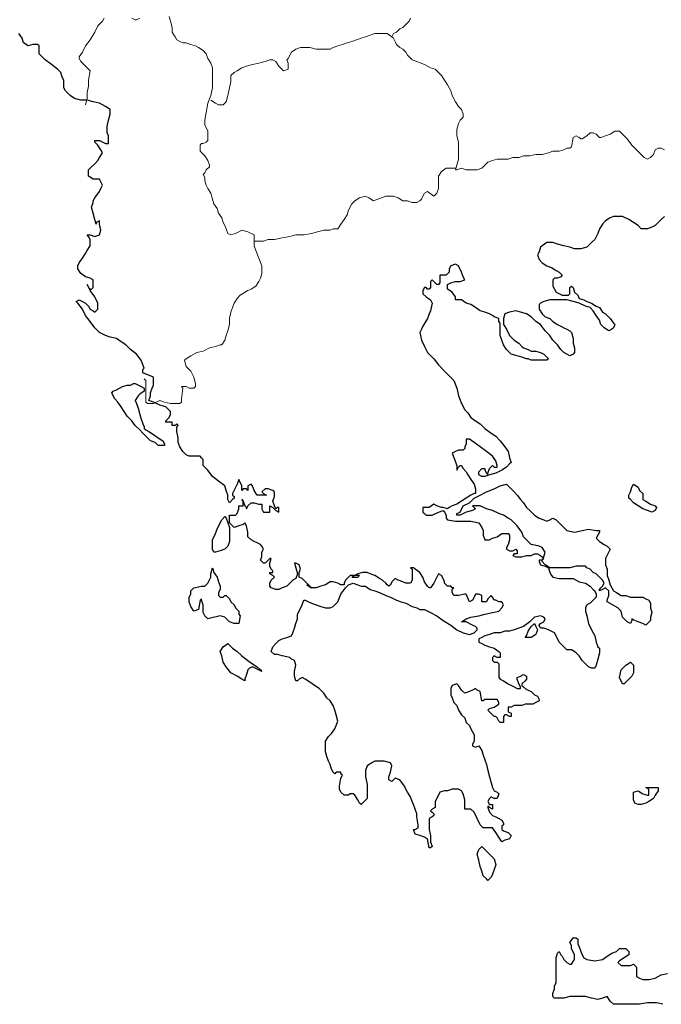
# Model space of a CAD drawing. Units: millimetres. Extents: x 78 to 671, y 50 to 588.
# Drawn here: x 403 to 472, y 53 to 159 of the extents above; entities that cross this region are included whole.
import ezdxf

# ---------------------------------------------------------------- set-up
doc = ezdxf.new("R2010")
doc.units = ezdxf.units.MM
doc.layers.add('01', color=250, linetype='Continuous', lineweight=30)
doc.layers.add('02', color=143, linetype='Continuous', lineweight=9)

msp = doc.modelspace()

# ---------------------------------------------------------------- linework, layer by layer
at = {"layer": '01', "color": 250, "linetype": 'Continuous'}
for points in [[(409.87, 150.77), (409.2, 150.77), (408.54, 150.94), (408.04, 151.27), (407.54, 151.77), (407.37, 152.11), (407.37, 152.44), (407.37, 152.94), (407.2, 153.27), (407.04, 153.77), (406.7, 154.11), (406.04, 154.61), (405.37, 155.11), (405.04, 155.44), (404.7, 155.77), (404.7, 156.27), (404.7, 156.61), (404.54, 156.77), (404.37, 156.77), (404.04, 156.77), (403.54, 156.61), (403.04, 156.94), (402.87, 157.44), (402.54, 157.94)], [(410.2, 135.77), (410.04, 136.11), (409.87, 136.27), (410.04, 136.27), (410.2, 136.27), (410.7, 136.11), (411.2, 136.27), (411.37, 136.77), (411.2, 137.44), (411.2, 137.77), (410.87, 137.61), (410.87, 137.44), (410.7, 137.94), (410.54, 138.61), (410.37, 139.27), (410.54, 139.77), (410.54, 139.94), (410.7, 140.27), (411.2, 140.94), (411.37, 141.27), (411.54, 141.61), (411.2, 142.27), (410.54, 142.27), (410.04, 142.61), (410.04, 142.94), (410.04, 143.27), (410.37, 143.61), (410.7, 143.94), (411.04, 144.27), (411.2, 144.61), (411.54, 145.11), (411.37, 145.44), (411.04, 145.94), (410.7, 146.27), (410.7, 146.44), (410.87, 146.44), (411.2, 146.44), (411.87, 146.11), (412.2, 146.11), (412.2, 146.27), (412.2, 146.61), (412.2, 146.94), (412.04, 147.27), (412.04, 147.94), (412.2, 148.61), (412.37, 149.27), (412.37, 149.77), (411.87, 150.11), (411.2, 150.44), (410.54, 150.61), (409.87, 150.77)], [(472.04, 138.27), (471.7, 137.94), (471.37, 137.61), (471.04, 137.27), (470.7, 137.11), (470.2, 136.94), (469.54, 136.94), (469.2, 137.27), (468.7, 137.61), (468.2, 137.94), (467.54, 138.27), (467.04, 138.27), (466.54, 138.27), (466.2, 138.11), (465.7, 137.77), (465.37, 137.44), (465.04, 136.94), (464.87, 136.44), (464.54, 135.77), (464.2, 135.44), (463.7, 134.94), (463.04, 134.77), (462.37, 134.77), (461.87, 134.94), (461.2, 135.11), (460.54, 135.27), (460.04, 135.44), (459.37, 135.44), (458.87, 135.11), (458.7, 134.94), (458.54, 134.44), (458.37, 134.11), (458.54, 133.61), (458.87, 133.27), (459.37, 132.94), (459.87, 132.77), (460.37, 132.44), (460.7, 132.27), (461.04, 131.94), (460.87, 131.77), (460.54, 131.61), (460.2, 131.61), (460.04, 131.44), (460.04, 130.77), (460.37, 130.11), (461.04, 129.77), (461.7, 129.77), (461.87, 129.94), (461.87, 130.27), (461.87, 130.61), (462.04, 130.77), (462.2, 130.61), (462.37, 130.11), (462.7, 129.77), (462.87, 129.44), (463.37, 129.27), (463.7, 129.11), (464.2, 128.94), (464.7, 128.61), (465.04, 128.44), (465.37, 127.94), (465.7, 127.77), (466.2, 127.27), (466.54, 126.77), (466.7, 126.61), (466.54, 126.27), (466.37, 126.11), (466.04, 125.94), (465.54, 126.27), (465.2, 126.61), (465.04, 127.11), (464.7, 127.61), (464.37, 128.11), (464.04, 128.44), (463.54, 128.61), (462.87, 128.94), (462.2, 129.11), (461.54, 129.27), (460.87, 129.27), (460.2, 129.27), (459.7, 129.27), (459.04, 129.11), (458.7, 128.94), (458.54, 128.77), (458.54, 128.27), (458.87, 127.77), (459.2, 127.44), (459.7, 127.27), (460.04, 126.94), (460.54, 126.61), (460.87, 126.44), (461.2, 126.27), (461.54, 126.11), (461.87, 125.94), (462.04, 125.77), (462.2, 125.11), (462.2, 124.61), (462.37, 124.11), (462.37, 123.77), (462.37, 123.61), (462.2, 123.44), (461.87, 123.27), (461.54, 123.44), (461.2, 123.61), (460.87, 123.94), (460.54, 124.44), (460.04, 124.94), (459.7, 125.44), (459.2, 125.94), (458.7, 126.61), (458.2, 126.94), (457.7, 127.44), (457.2, 127.77), (456.54, 127.94), (456.04, 128.11), (455.37, 127.94), (454.87, 127.77), (454.7, 127.27), (454.7, 126.61), (455.04, 126.11), (455.37, 125.44), (455.87, 124.94), (456.37, 124.61), (456.7, 124.27), (456.87, 124.11), (457.37, 123.94), (457.7, 123.77), (458.2, 123.77), (458.7, 123.61), (459.04, 123.44), (459.37, 123.11), (459.54, 122.94), (459.54, 122.94), (459.37, 122.77), (459.04, 122.77), (458.54, 122.77), (458.2, 122.77), (457.7, 122.77), (457.37, 122.94), (457.2, 122.94), (456.7, 123.11), (456.2, 123.27), (455.54, 123.44), (455.04, 123.94), (454.7, 124.44), (454.54, 124.94), (454.37, 125.44), (454.37, 125.77), (454.37, 126.44), (454.37, 126.77), (454.2, 126.94), (454.2, 127.27), (453.7, 127.44), (453.54, 127.61), (453.2, 127.77), (452.7, 127.94), (452.2, 128.11), (451.7, 128.44), (451.2, 128.77), (450.7, 128.94), (450.2, 129.27), (449.87, 129.27), (449.54, 129.27), (449.54, 129.61), (449.2, 130.11), (448.7, 130.44), (448.7, 130.94), (449.04, 131.11), (449.54, 131.27), (450.04, 131.27), (450.54, 131.44), (450.37, 131.77), (450.2, 132.27), (449.87, 132.94), (449.54, 133.11), (449.04, 132.94), (448.87, 132.61), (448.87, 132.27), (448.54, 131.94), (448.2, 131.94), (447.87, 131.94), (447.87, 131.44), (447.87, 131.11), (447.7, 130.94), (447.54, 130.94), (447.04, 131.44), (446.87, 131.27), (446.87, 130.94), (446.87, 130.61), (446.7, 130.44), (446.54, 130.44), (446.37, 130.61), (446.2, 130.61), (446.04, 130.27), (446.04, 129.94), (446.37, 129.61), (446.87, 129.27), (447.04, 128.94), (446.87, 128.11), (446.7, 127.77), (446.54, 127.27), (446.04, 126.44), (445.87, 126.11), (445.7, 125.77), (445.87, 124.94), (446.2, 124.27), (446.54, 123.61), (447.2, 122.94), (447.7, 122.27), (448.37, 121.61), (448.87, 121.11), (449.37, 120.61), (449.7, 119.77), (449.87, 118.94), (450.2, 118.11), (450.54, 117.44), (450.87, 117.11), (451.2, 116.61), (451.7, 116.27), (452.2, 115.94)], [(411.87, 125.44), (411.2, 125.77), (410.7, 126.27), (410.2, 126.94), (409.7, 127.61), (409.37, 128.27), (408.87, 128.94), (408.7, 129.11), (408.7, 129.11), (409.04, 129.27), (409.37, 129.11), (409.7, 128.94), (410.04, 128.61), (410.2, 128.27), (410.54, 128.11), (410.7, 127.94), (411.04, 128.27), (411.04, 128.61), (411.04, 128.94), (410.7, 129.61), (410.2, 130.27), (409.87, 130.94), (409.87, 130.94), (410.04, 130.61), (410.2, 130.44), (410.37, 130.44), (410.54, 130.61), (410.54, 130.77), (410.54, 131.11), (410.54, 131.44), (410.2, 131.61), (409.7, 131.77), (409.2, 132.11), (408.87, 132.61), (408.87, 132.94), (409.04, 133.27), (409.37, 133.77), (409.7, 134.27), (409.87, 134.61), (410.2, 135.11), (410.2, 135.44), (410.2, 135.77)], [(419.7, 113.94), (419.7, 114.44), (419.54, 115.11), (419.54, 115.61), (419.7, 115.77), (419.54, 115.94), (419.37, 115.77), (419.2, 115.77), (419.04, 115.77), (419.04, 116.11), (418.7, 116.11), (418.37, 116.11), (418.37, 116.27), (418.7, 116.61), (418.87, 116.94), (418.87, 117.27), (418.37, 117.77), (417.7, 117.94), (417.04, 118.27), (416.54, 118.44), (416.7, 118.94), (416.7, 119.27), (416.87, 119.77), (417.04, 120.11), (417.04, 120.61), (417.04, 120.94), (415.87, 121.44), (415.87, 121.77), (416.04, 121.94), (415.7, 122.77), (415.2, 123.44), (414.54, 123.94), (414.04, 124.44), (413.54, 124.77), (413.04, 125.11), (412.37, 125.27), (411.87, 125.44)], [(415.04, 120.27), (415.7, 119.94), (416.04, 119.77), (416.04, 119.44), (415.54, 119.11), (415.37, 118.94), (415.04, 118.44), (415.04, 118.44), (415.2, 118.11), (415.37, 117.61), (415.54, 116.94), (415.7, 116.44), (415.87, 115.94), (416.04, 115.61), (416.04, 115.44), (416.2, 115.27), (416.54, 115.11), (417.04, 114.77), (417.54, 114.44), (418.04, 114.11), (418.2, 113.77), (418.2, 113.61), (417.7, 113.61), (417.54, 113.61), (417.2, 113.94), (416.7, 114.11), (416.37, 114.44), (415.87, 114.94), (415.54, 115.27), (415.04, 115.77), (414.7, 116.27), (414.2, 116.77), (413.87, 117.27), (413.54, 117.77), (413.2, 118.27), (412.87, 118.61), (412.7, 118.94), (412.54, 119.27), (412.7, 119.44), (413.04, 119.61), (413.37, 119.77), (413.7, 119.94), (414.2, 120.11), (414.54, 120.11), (414.87, 120.27), (415.04, 120.27)], [(452.2, 115.94), (452.7, 115.44), (453.37, 114.94), (453.87, 114.61), (454.37, 114.11), (454.87, 113.44), (455.2, 112.94), (455.37, 112.27), (455.54, 111.77), (455.37, 111.61), (455.04, 111.27), (454.54, 110.94), (453.87, 110.61), (453.2, 110.44), (452.7, 110.27), (452.37, 110.27), (452.04, 110.44), (452.04, 110.77), (452.37, 111.11), (452.7, 111.11), (452.7, 110.94), (452.87, 110.61), (453.04, 110.44), (453.04, 110.61), (453.2, 111.11), (453.54, 111.44), (453.7, 111.27), (454.04, 111.27), (454.04, 111.44), (453.87, 111.94), (453.54, 112.44), (452.87, 112.94), (452.2, 113.44), (451.54, 113.94), (451.04, 114.27), (450.7, 114.27), (450.7, 114.11), (450.7, 113.77), (450.54, 113.44), (450.54, 113.27), (450.37, 113.11), (449.87, 113.11), (449.54, 112.94), (449.2, 112.77), (449.7, 111.44), (449.7, 111.11), (449.7, 110.94), (449.87, 111.27), (450.04, 111.44), (450.2, 111.44), (450.37, 111.11), (450.7, 110.77), (450.87, 110.44), (451.2, 109.94), (451.54, 109.44), (451.7, 108.94), (451.7, 108.44), (451.54, 108.44), (451.2, 108.27), (450.7, 107.94), (450.2, 107.61), (449.7, 107.27), (449.2, 107.11), (448.87, 106.94), (448.7, 106.77), (448.2, 106.94), (448.04, 106.94), (447.54, 107.11), (447.2, 107.27), (446.7, 106.94)], [(427.2, 104.27), (427.04, 104.94), (426.87, 105.27), (426.7, 105.11), (426.2, 104.94), (425.7, 104.77), (425.54, 104.94), (425.2, 105.27), (425.2, 105.77), (425.2, 106.11), (425.37, 106.11), (425.87, 106.11), (426.04, 106.27), (426.2, 106.77), (426.2, 107.11), (426.7, 107.11), (426.7, 107.27), (426.7, 107.61), (426.54, 107.77), (426.7, 107.61), (426.87, 107.11), (427.04, 106.94), (427.04, 106.77), (427.2, 107.11), (427.54, 107.44), (427.87, 107.44), (428.37, 107.27), (428.54, 107.27), (428.7, 107.27), (428.7, 107.11), (428.7, 106.77), (428.87, 106.44), (429.37, 106.44), (429.54, 106.44), (429.54, 106.77), (429.54, 106.94), (429.54, 107.11), (429.87, 106.94), (430.2, 106.61), (430.54, 106.44), (430.54, 106.44), (430.54, 106.77), (430.54, 106.94), (430.37, 106.94), (430.2, 106.77), (430.04, 107.11), (429.87, 107.61), (430.04, 108.11), (430.04, 108.61), (429.87, 108.77), (429.37, 108.94), (429.04, 108.94), (428.7, 108.61), (428.87, 108.44), (429.2, 108.27), (428.2, 108.27), (427.87, 108.77), (427.7, 109.27), (427.54, 109.44), (427.2, 109.27), (427.2, 108.94), (427.2, 108.77), (427.2, 108.77), (427.04, 108.94), (426.7, 108.94), (426.54, 108.77), (426.54, 108.77), (426.54, 108.94), (426.54, 109.27), (426.2, 109.94), (426.2, 109.94), (426.04, 109.44), (425.54, 108.44), (425.54, 108.44), (425.54, 108.27), (425.7, 108.11), (425.7, 107.94), (425.54, 107.77), (425.2, 107.44), (425.04, 107.77), (425.04, 108.27), (424.87, 108.77), (424.7, 109.27), (424.04, 109.77), (423.37, 110.27), (422.87, 110.94), (422.37, 111.44), (422.37, 111.77), (422.37, 111.94), (422.37, 112.11), (422.2, 112.27), (422.04, 112.44), (421.37, 112.44), (420.87, 112.44), (420.54, 112.61), (420.2, 112.94), (419.87, 113.44), (419.7, 113.94)], [(457.54, 106.61), (458.04, 106.11), (458.54, 105.77), (459.04, 105.61), (459.37, 105.44), (459.7, 105.61), (460.04, 105.77), (460.37, 105.61), (460.87, 105.11), (461.2, 104.77), (461.54, 104.44), (462.37, 104.27), (463.2, 104.44), (463.87, 104.61), (464.7, 104.44), (465.04, 104.44), (465.04, 104.27), (464.87, 103.94), (464.7, 103.61), (465.04, 103.27), (465.54, 102.94), (465.87, 102.77), (466.2, 102.44), (465.7, 101.44), (465.7, 101.11), (465.7, 100.77), (465.87, 100.27), (465.87, 99.61), (466.04, 99.11), (466.2, 98.61), (466.37, 98.27), (466.54, 97.94), (466.87, 97.77), (467.37, 97.44), (467.87, 97.44), (468.37, 97.27), (468.87, 97.27), (469.37, 97.27), (469.7, 97.27), (470.04, 97.11), (470.37, 96.94), (470.54, 96.61), (470.54, 96.11), (470.7, 95.61), (470.54, 95.11), (470.54, 94.77), (470.2, 94.44), (470.04, 94.27), (469.7, 94.44), (469.2, 94.61), (468.87, 94.77), (468.54, 94.94), (468.54, 94.77), (468.37, 94.44), (468.04, 94.61), (467.54, 95.11), (467.37, 95.77), (467.04, 96.11), (465.87, 96.77), (465.87, 96.94), (466.04, 97.44), (466.04, 97.94), (465.7, 98.27), (465.37, 98.11), (465.04, 97.94), (465.04, 98.11), (465.2, 98.27), (465.37, 98.44), (465.54, 98.77), (465.54, 98.77), (465.37, 99.11), (465.04, 99.44), (464.7, 99.77), (464.37, 99.94), (464.04, 100.27), (463.7, 100.44), (463.54, 100.61), (463.04, 100.61), (462.54, 100.61), (461.87, 100.44), (461.04, 100.44), (460.37, 100.44), (459.7, 100.44), (459.2, 100.77), (458.87, 101.11), (458.87, 101.27), (459.04, 101.61), (459.2, 102.11), (458.87, 102.61), (458.54, 102.77), (457.7, 102.94), (457.2, 103.44), (456.87, 103.77), (456.7, 104.27), (456.2, 104.94), (455.87, 105.27), (455.54, 105.61), (455.2, 105.77), (454.7, 106.11), (454.2, 106.27), (453.54, 106.61), (452.87, 106.77), (452.2, 107.11), (451.7, 107.11), (451.37, 107.11), (451.54, 106.94), (451.7, 106.77), (451.37, 106.61), (450.7, 106.44), (450.04, 106.11), (449.7, 106.11), (449.7, 106.27), (450.04, 106.44), (450.37, 107.11), (451.04, 107.44), (451.54, 107.94), (452.2, 108.27), (452.87, 108.61), (453.7, 108.94), (454.37, 109.27), (455.04, 109.44), (455.2, 109.27), (455.54, 108.94), (455.87, 108.61), (456.2, 108.27), (456.54, 107.77), (456.87, 107.44), (457.2, 106.94), (457.54, 106.61)], [(468.7, 109.44), (469.2, 109.11), (469.37, 108.77), (469.7, 108.44), (469.7, 107.77), (470.04, 107.61), (470.54, 107.27), (471.04, 107.11), (471.2, 106.94), (471.04, 106.61), (470.7, 106.44), (470.2, 106.61), (469.7, 106.77), (469.2, 107.11), (468.7, 107.44), (468.37, 107.77), (468.2, 107.94), (468.2, 108.27), (468.37, 108.61), (468.54, 109.11), (468.7, 109.44)], [(446.7, 106.94), (446.2, 106.94), (446.04, 106.94), (446.04, 106.44), (446.2, 106.27), (446.37, 106.11), (447.04, 106.11), (447.7, 106.44), (448.2, 106.61), (448.37, 106.44), (448.54, 106.11), (448.54, 105.77), (448.7, 105.61), (449.54, 105.44), (450.37, 105.44), (451.2, 105.44), (452.04, 105.27), (452.37, 104.77), (452.54, 104.44), (452.54, 103.94), (452.7, 103.44), (452.87, 103.44), (453.2, 103.44), (453.54, 103.61), (454.04, 103.77), (454.54, 104.11), (454.87, 104.11), (455.2, 104.11), (455.37, 103.94), (455.37, 103.44), (455.2, 102.94), (455.04, 102.61), (455.04, 102.44), (455.37, 102.27), (455.7, 102.27), (456.04, 102.44), (456.2, 102.27), (456.2, 101.94), (455.87, 101.94), (455.7, 101.77), (455.7, 101.77), (456.04, 101.61), (456.37, 101.61), (456.7, 101.61), (457.2, 101.77), (457.7, 101.77), (458.04, 101.94), (458.37, 101.94), (458.7, 101.77), (458.87, 101.61), (459.04, 101.44), (458.87, 101.27), (458.54, 101.27), (458.54, 101.11), (458.7, 100.77), (459.2, 100.61), (459.54, 100.44), (459.7, 99.94), (459.87, 99.61), (460.04, 99.44), (460.7, 99.27), (461.54, 99.27), (462.2, 99.27), (462.87, 98.94), (463.54, 98.77), (464.04, 98.44), (464.37, 98.11), (464.54, 97.94), (464.7, 97.61), (464.7, 97.27), (464.37, 96.94), (464.04, 96.61), (463.7, 96.44), (463.54, 96.11), (463.54, 95.77), (463.7, 95.27), (463.87, 94.44), (464.2, 93.77), (464.54, 93.11), (464.7, 92.44), (464.87, 91.94), (465.04, 91.77), (465.04, 91.27), (464.87, 90.61), (464.7, 89.94), (464.54, 89.61), (464.2, 89.61), (463.87, 89.77), (463.54, 90.11), (463.2, 90.44), (462.87, 90.94), (462.54, 91.27), (462.04, 91.61), (461.54, 91.61)], [(424.87, 105.77), (425.04, 105.27), (425.2, 104.77), (425.2, 104.27), (425.2, 103.77), (425.2, 103.27), (425.04, 102.77), (424.7, 102.44), (424.2, 102.27), (423.7, 102.11), (423.54, 102.11), (423.37, 102.44), (423.37, 102.94), (423.37, 103.44), (423.7, 104.11), (423.87, 104.61), (424.2, 105.27), (424.37, 105.61), (424.7, 105.94), (424.87, 105.77)], [(450.7, 97.61), (450.54, 97.61), (449.87, 97.44), (449.37, 97.44), (449.2, 97.77), (449.2, 98.11), (449.37, 98.27), (449.2, 98.27), (449.04, 98.44), (448.7, 98.44), (448.37, 98.77), (448.37, 98.94), (448.2, 99.27), (448.04, 99.61), (447.7, 99.77), (447.54, 99.44), (447.2, 98.77), (446.87, 98.27), (446.7, 98.27), (446.54, 98.44), (446.2, 98.94), (446.04, 99.44), (445.7, 99.94), (445.2, 100.27), (445.04, 100.44), (444.7, 100.44), (444.87, 100.27), (444.87, 99.77), (444.87, 99.11), (444.7, 98.77), (444.2, 98.77), (443.87, 98.94), (443.37, 99.11), (443.04, 99.27), (442.87, 99.11), (442.7, 98.94), (442.54, 98.61), (442.37, 98.44), (442.2, 98.61), (442.04, 98.77), (441.7, 99.11), (441.37, 99.27), (440.87, 99.61), (440.37, 99.77), (440.04, 99.94), (439.54, 99.94), (439.04, 99.77), (438.7, 99.61), (438.37, 99.44), (438.54, 99.44), (438.7, 99.44), (439.04, 99.44), (439.2, 99.61), (439.04, 99.61), (438.7, 99.61), (438.2, 99.61), (438.04, 99.44), (437.7, 99.11), (437.54, 98.77), (437.54, 98.61), (437.2, 98.61), (436.87, 98.77), (436.37, 98.94), (436.04, 98.94), (435.54, 98.61), (435.04, 98.44), (434.54, 98.27), (434.04, 98.27), (433.7, 98.44), (433.54, 98.61), (433.54, 98.61), (434.04, 98.27), (433.87, 98.44), (433.54, 98.77), (433.04, 99.27), (432.7, 99.44), (432.7, 99.94), (432.87, 100.27), (432.7, 100.77), (432.37, 100.94), (432.2, 100.94), (432.37, 100.44), (432.54, 99.77), (432.37, 99.27), (432.04, 99.11), (431.7, 98.77), (431.37, 98.44), (430.87, 98.27), (430.54, 98.11), (430.2, 98.11), (429.7, 98.27), (429.54, 98.44), (429.54, 98.77), (429.7, 99.11), (430.04, 99.44), (430.04, 99.44), (429.87, 99.61), (429.54, 99.77), (429.54, 99.94), (429.87, 99.94), (429.87, 100.11), (429.7, 100.27), (429.54, 100.61), (429.54, 100.77), (429.54, 100.94), (429.7, 101.44), (429.54, 101.44), (429.37, 101.27), (429.04, 100.94), (428.87, 100.94), (428.54, 101.27), (428.7, 101.61), (428.7, 102.11), (428.87, 102.44), (428.7, 102.77), (428.54, 102.94), (428.2, 103.11), (427.87, 103.27), (427.54, 103.44), (427.2, 103.77), (427.2, 104.27)], [(423.37, 100.44), (423.54, 99.94), (423.87, 99.44), (424.04, 98.94), (424.2, 98.44), (424.2, 98.11), (424.04, 97.77), (424.04, 97.44), (424.2, 97.27), (424.54, 97.27), (424.7, 97.44), (424.87, 97.44), (425.2, 97.11), (425.37, 96.77), (425.7, 96.44), (425.87, 96.11), (426.2, 95.77), (426.2, 95.44), (426.37, 95.27), (426.2, 94.44), (425.7, 94.44), (425.2, 94.61), (424.7, 95.11), (424.2, 95.27), (422.87, 94.94), (422.54, 95.27), (422.37, 95.61), (422.37, 96.44), (422.2, 96.94), (422.2, 97.11), (422.2, 97.11), (422.04, 96.94), (421.87, 95.94), (421.37, 95.77), (421.04, 96.27), (420.87, 96.77), (420.87, 97.27), (421.04, 97.61), (421.04, 97.94), (421.37, 98.27), (422.2, 98.44), (422.54, 98.44), (422.87, 98.77), (423.2, 99.44), (423.2, 99.77), (423.37, 100.44)], [(432.2, 90.44), (431.87, 90.61), (431.7, 90.77), (430.87, 90.94), (430.37, 91.11), (430.04, 91.11), (429.7, 91.44), (429.87, 91.94), (430.2, 92.27), (430.54, 92.61), (430.87, 92.77), (431.37, 92.94), (431.87, 93.11), (432.04, 93.44), (432.2, 93.94), (432.37, 94.44), (432.54, 94.94), (432.54, 95.44), (432.7, 95.77), (433.04, 96.44), (433.2, 96.94), (433.37, 96.94), (433.7, 96.77), (434.04, 96.61), (434.54, 96.44), (435.04, 96.27), (435.54, 96.11), (436.04, 96.11), (436.37, 96.27), (436.87, 96.77), (437.2, 97.61), (437.7, 98.27), (438.04, 98.61), (438.54, 98.77), (439.04, 98.61), (439.37, 98.44), (439.87, 98.44), (440.37, 98.11), (440.87, 97.94), (441.37, 97.77), (442.04, 97.44), (442.54, 97.27), (443.2, 96.94), (443.7, 96.77), (444.2, 96.61), (444.87, 96.27), (445.37, 96.11), (445.7, 95.94), (446.2, 95.94), (446.87, 95.61), (447.54, 95.27), (448.2, 94.77), (449.04, 94.27), (449.7, 93.77), (450.37, 93.44), (451.04, 93.27), (451.54, 93.44), (451.87, 93.77), (451.87, 93.94), (451.7, 94.11), (451.37, 94.27), (450.7, 94.61), (450.37, 94.61), (450.2, 94.61), (450.7, 94.94), (451.2, 95.11), (452.04, 95.27), (452.7, 95.44), (453.54, 95.61), (454.2, 95.77), (454.54, 96.11), (454.7, 96.44), (454.54, 96.77), (454.2, 96.77), (453.87, 96.94), (453.7, 96.94), (453.54, 97.27), (453.37, 97.44), (453.2, 97.27), (453.04, 97.11), (452.87, 96.77), (452.7, 96.77), (452.37, 96.77), (452.37, 96.94), (452.37, 97.11), (452.37, 97.44), (452.04, 97.61), (451.7, 97.61), (451.54, 97.27), (451.37, 96.94), (451.04, 96.77), (450.7, 97.61)], [(461.54, 91.61), (461.2, 91.94), (460.7, 92.44), (460.37, 93.11), (460.2, 93.44), (459.54, 93.77), (459.04, 93.94), (458.7, 93.94), (458.54, 94.27), (458.7, 94.44), (459.04, 94.61), (459.2, 94.94), (459.04, 95.11), (458.7, 95.27), (458.04, 95.11), (457.54, 94.61), (456.87, 94.11), (456.37, 93.94), (455.87, 93.77), (455.37, 93.61), (454.87, 93.61), (454.37, 93.44), (453.7, 93.44), (453.2, 93.27), (452.7, 93.11), (452.37, 92.94), (452.04, 92.77), (452.04, 92.44), (452.37, 92.27), (452.7, 92.11), (453.2, 91.94), (453.7, 91.77), (454.2, 91.44), (454.37, 91.27), (454.37, 91.11), (454.37, 90.77), (454.04, 90.77), (453.7, 90.94), (453.54, 90.77), (453.54, 90.44), (453.7, 90.27), (454.04, 90.27), (454.2, 90.11), (454.2, 89.77), (454.2, 89.44), (454.2, 88.94), (454.2, 88.61), (454.37, 88.44), (454.7, 88.27), (455.2, 87.94)], [(458.04, 94.44), (458.2, 94.11), (458.37, 93.77), (458.2, 93.27), (457.7, 92.94), (457.04, 92.94), (457.2, 93.11), (457.37, 93.61), (457.7, 94.11), (458.04, 94.44)], [(425.04, 92.27), (425.54, 91.77), (426.04, 91.44), (426.54, 90.94), (427.2, 90.44), (427.7, 90.11), (428.2, 89.77), (428.54, 89.44), (428.7, 89.27), (427.7, 89.77), (427.37, 89.61), (427.2, 89.44), (427.04, 88.94), (426.87, 88.44), (426.87, 88.27), (426.54, 88.44), (426.04, 88.77), (425.37, 89.11), (424.87, 89.77), (424.54, 90.27), (424.37, 90.94), (424.2, 91.44), (424.54, 91.94), (425.04, 92.27)], [(455.2, 87.94), (455.87, 87.61), (456.2, 87.44), (456.54, 87.44), (456.54, 87.61), (456.37, 87.94), (456.2, 88.44), (456.2, 88.61), (456.54, 88.77), (456.87, 88.94), (457.2, 88.77), (457.2, 88.44), (457.04, 88.27), (456.7, 87.94), (456.7, 87.77), (456.87, 87.61), (457.04, 87.44), (457.37, 87.27), (457.7, 87.11), (458.04, 86.77), (458.37, 86.61), (458.54, 86.27), (458.54, 86.11), (458.2, 85.94), (457.87, 85.77), (457.54, 85.77), (457.04, 85.77), (456.7, 85.61), (456.2, 85.61), (455.87, 85.61), (455.54, 85.44), (455.2, 85.44), (455.2, 85.27), (455.2, 84.94), (455.54, 84.77), (455.54, 84.44), (455.37, 84.44), (455.04, 84.61), (454.87, 84.61), (454.7, 84.44), (454.7, 84.11), (454.7, 83.77), (454.37, 83.77), (454.2, 83.94), (454.04, 84.27), (453.87, 84.44), (453.7, 84.44), (453.54, 84.61), (453.2, 84.94), (453.04, 85.11), (453.2, 85.27), (453.7, 85.44), (454.2, 85.77), (454.2, 85.94), (454.04, 86.27), (453.7, 86.27), (453.37, 86.27), (452.87, 86.27), (452.7, 86.27), (452.54, 86.11), (452.37, 86.11), (452.2, 87.11), (451.87, 87.27), (451.7, 87.44), (451.37, 87.27), (451.04, 87.11), (450.54, 86.94), (450.2, 87.27), (449.87, 87.77), (449.7, 87.94), (449.2, 87.77), (449.04, 87.44), (449.04, 86.77), (449.2, 86.44), (449.37, 85.94), (449.7, 85.61), (449.87, 85.11), (450.2, 84.61), (450.54, 84.27), (450.7, 83.77), (451.04, 83.44), (451.2, 83.11), (451.37, 82.77), (451.54, 82.44), (451.54, 81.77), (451.37, 81.44), (451.37, 81.27), (451.7, 81.11), (452.04, 81.27), (452.37, 80.77), (452.54, 80.27), (452.7, 79.77), (452.87, 79.27), (453.04, 78.61), (453.2, 77.94), (453.37, 77.27), (453.54, 76.77), (453.7, 76.44), (454.04, 76.27), (454.2, 76.11), (454.04, 75.61), (453.7, 75.61), (453.37, 75.77), (453.2, 75.61), (453.04, 75.27), (453.2, 74.94), (453.37, 74.94), (453.54, 74.94), (453.54, 74.61), (453.54, 74.44), (453.2, 74.61), (453.04, 74.77), (453.04, 74.61), (453.2, 74.11), (453.54, 73.77), (453.87, 73.61), (454.54, 73.27), (454.7, 72.94), (454.7, 72.77), (454.54, 72.61), (454.54, 72.27), (454.7, 72.11), (455.2, 71.94), (455.54, 71.61), (455.37, 71.27), (454.87, 71.11), (454.54, 70.94), (454.2, 71.44), (453.87, 71.94), (453.54, 72.44), (453.04, 72.44), (452.54, 72.44), (452.2, 72.77), (451.87, 73.44), (451.54, 74.11), (451.2, 74.44), (450.87, 74.44), (450.54, 74.44), (450.54, 74.94), (450.54, 75.44), (450.37, 76.11), (450.2, 76.44), (449.87, 76.61), (449.2, 76.61), (448.7, 76.44), (448.37, 76.44), (447.87, 76.27), (447.7, 75.94), (447.37, 75.27), (447.37, 74.61), (447.04, 74.44), (446.87, 74.27), (447.04, 74.11), (447.2, 73.94), (447.2, 73.77), (447.04, 73.61), (446.7, 73.44), (446.7, 73.27), (446.7, 72.77), (446.7, 72.27), (446.87, 71.61), (446.87, 70.94), (447.04, 70.44), (446.87, 70.27), (446.7, 70.27), (446.54, 71.27), (446.2, 71.44), (445.7, 71.61), (445.2, 71.77), (445.04, 72.27), (445.2, 72.27), (445.54, 72.44), (445.54, 72.77), (445.37, 73.61), (445.37, 73.94), (445.2, 74.44), (445.04, 74.94), (444.87, 75.27), (444.7, 75.77), (444.37, 76.27), (444.2, 76.61), (444.04, 76.94), (443.54, 77.61), (443.04, 77.77), (442.87, 77.61), (442.7, 77.44), (442.37, 77.61), (442.37, 77.94), (442.54, 78.44), (442.7, 79.11), (442.54, 79.44), (441.87, 79.61), (441.2, 79.61), (440.87, 79.61), (440.54, 79.44), (440.04, 79.11), (439.87, 78.61), (439.87, 77.94), (440.04, 77.11), (440.04, 76.44), (440.04, 75.77), (440.04, 75.61), (439.7, 75.27), (439.54, 75.11), (439.37, 74.94), (439.2, 75.11), (439.04, 75.44), (438.7, 75.94), (438.54, 76.11), (438.2, 76.11), (438.04, 75.94), (437.54, 75.94), (437.2, 76.27), (437.04, 76.61), (437.04, 76.94), (437.2, 77.77), (437.37, 78.11), (437.2, 78.27), (437.2, 78.44), (436.87, 78.44), (436.7, 78.44), (436.54, 78.27), (436.37, 78.44), (436.2, 78.77), (436.04, 79.27), (435.87, 79.61), (435.7, 80.11), (435.54, 80.61), (435.54, 80.94), (435.54, 81.27), (435.54, 81.77), (435.87, 82.27), (436.2, 82.61), (436.54, 83.11), (436.7, 83.44), (436.87, 83.94), (436.7, 84.61), (436.54, 85.11), (436.37, 85.61), (436.04, 86.11), (435.7, 86.44), (435.37, 86.94), (434.87, 87.44), (434.37, 87.77), (433.87, 88.11), (433.37, 88.44), (433.04, 88.61), (432.7, 88.44), (432.54, 88.27), (432.37, 88.27), (432.2, 88.77), (432.2, 89.27), (432.37, 89.94), (432.2, 90.44)], [(468.37, 90.27), (468.7, 89.94), (468.7, 89.61), (468.7, 89.11), (468.54, 88.77), (468.2, 88.44), (467.87, 88.11), (467.7, 87.94), (467.54, 87.94), (467.2, 88.61), (467.37, 89.44), (467.87, 89.94), (468.37, 90.27)], [(471.37, 76.77), (471.37, 76.44), (471.04, 75.94), (470.87, 75.61), (470.37, 75.27), (470.04, 75.11), (469.54, 74.94), (469.2, 74.94), (468.87, 75.11), (468.7, 75.44), (468.7, 75.77), (468.7, 76.27), (469.2, 76.44), (469.7, 76.11), (470.2, 75.94), (470.37, 75.94), (470.37, 76.27), (470.37, 76.61), (470.04, 76.77), (470.2, 76.77), (470.54, 76.77), (470.87, 76.77), (471.37, 76.77)], [(452.37, 70.44), (452.87, 69.94), (453.2, 69.61), (453.54, 69.27), (453.7, 69.11), (453.87, 68.44), (453.7, 67.94), (453.54, 67.44), (453.37, 67.11), (453.04, 66.77), (452.87, 66.94), (452.54, 67.27), (452.37, 67.77), (452.2, 68.27), (452.04, 68.94), (451.87, 69.61), (452.04, 70.11), (452.37, 70.44)], [(471.87, 53.44), (471.2, 53.61), (470.2, 53.61), (469.37, 53.44), (468.54, 53.44), (467.7, 53.44), (467.04, 53.44), (466.54, 53.44), (466.2, 53.77), (465.87, 54.27), (465.37, 54.11), (464.87, 53.94), (464.2, 54.11), (463.54, 54.27), (463.04, 54.27), (462.7, 54.27), (461.87, 54.27), (461.2, 54.11), (460.7, 54.11), (460.37, 54.11), (460.2, 54.11), (460.04, 54.27), (460.04, 54.61), (460.2, 55.11), (460.2, 55.44), (460.37, 55.77), (460.37, 56.27), (460.37, 56.94), (460.37, 57.27), (460.37, 57.77), (460.37, 58.44), (460.54, 58.94), (460.7, 59.11), (460.87, 58.77), (461.04, 58.61), (461.2, 58.27), (461.54, 57.94), (461.87, 57.77), (462.04, 57.77), (462.37, 58.27), (462.37, 58.44), (462.37, 58.77), (462.04, 59.44), (462.04, 59.77), (461.87, 60.11), (462.2, 60.61), (462.54, 60.61), (462.7, 60.44), (462.7, 59.94), (462.87, 59.61), (463.04, 59.11), (463.2, 58.77), (463.37, 58.44), (463.7, 58.27), (464.54, 58.11), (465.37, 58.27), (465.87, 58.61), (466.37, 58.94), (466.87, 59.11), (467.2, 59.44), (467.54, 59.44), (467.87, 59.44), (468.2, 59.11), (468.2, 58.77), (467.7, 58.44), (467.2, 58.11), (467.04, 57.94), (467.37, 57.61), (467.87, 57.61), (468.37, 57.61), (468.7, 57.77), (469.04, 57.44), (469.04, 56.94), (469.04, 56.44), (469.37, 56.27), (469.7, 56.11), (470.37, 56.11), (471.04, 56.27), (471.7, 56.61), (472.37, 56.77)]]:
    msp.add_lwpolyline(points, dxfattribs=at)
at = {"layer": '02', "linetype": 'Continuous'}
for points in [[(411.7, 159.61), (411.54, 159.27), (411.04, 158.77), (410.7, 158.11), (410.2, 157.27), (409.7, 156.61), (409.37, 155.94), (409.04, 155.44), (409.04, 155.27), (409.2, 154.94), (409.54, 154.61), (409.87, 154.27), (410.2, 153.94), (410.04, 152.94), (410.04, 152.27), (409.87, 151.61), (409.87, 150.94), (409.7, 150.27)], [(415.54, 159.61), (415.2, 159.44), (415.04, 159.44), (414.7, 159.61)], [(449.54, 143.44), (448.87, 143.44), (448.54, 143.44), (448.04, 143.11), (447.7, 142.61), (447.7, 142.27), (447.7, 141.77), (447.7, 141.27), (447.54, 140.77), (447.2, 140.44), (446.54, 140.94), (446.2, 140.77), (446.04, 140.44), (445.87, 140.11), (445.7, 139.94), (445.37, 139.77), (444.87, 139.77), (444.37, 139.94), (443.87, 139.94), (443.37, 140.27), (442.87, 140.44), (442.37, 140.44), (442.04, 140.44), (440.7, 139.94), (440.2, 140.27), (439.87, 140.44), (439.2, 140.27), (438.7, 139.94), (438.37, 139.61), (438.04, 138.94), (437.87, 138.44), (437.54, 137.94), (437.2, 137.44), (436.87, 136.94), (436.7, 136.94), (436.37, 136.94), (436.04, 136.77), (435.37, 136.77), (434.7, 136.61), (434.04, 136.44), (433.2, 136.27), (432.37, 136.27), (431.7, 136.11), (430.87, 135.94), (430.04, 135.77), (429.37, 135.77), (428.87, 135.61), (428.37, 135.61), (428.04, 135.61), (427.87, 135.61), (427.87, 135.94), (427.87, 136.27), (427.2, 136.61), (426.54, 136.77), (426.2, 136.61), (425.87, 136.44), (425.37, 136.27), (425.04, 136.44), (424.87, 136.94), (424.7, 137.27), (424.54, 137.61), (424.37, 138.11), (424.04, 138.61), (423.87, 139.11), (423.54, 139.61), (423.37, 140.11), (423.2, 140.77), (422.87, 141.27), (422.7, 141.61), (422.54, 142.11), (422.54, 142.44), (422.37, 142.77), (422.54, 142.94), (422.7, 143.27), (423.04, 143.61), (423.04, 143.77), (422.87, 144.27), (422.54, 144.77), (422.04, 145.27), (422.04, 145.94), (422.2, 146.11), (422.37, 146.11), (422.7, 146.27), (422.87, 146.44), (422.87, 146.94), (422.87, 147.44), (422.54, 148.11), (422.54, 148.61), (422.7, 149.44), (422.87, 150.44), (423.2, 151.27), (423.37, 152.11), (423.37, 152.94), (423.37, 153.94), (423.37, 154.27), (423.2, 154.77), (422.87, 155.27), (422.7, 155.77), (422.37, 156.11), (421.87, 156.44), (421.54, 156.61), (421.04, 156.77), (420.54, 156.94), (420.2, 156.94), (419.87, 157.11), (419.54, 157.27), (419.37, 157.61), (419.04, 158.11), (419.04, 158.61), (418.87, 159.27), (418.7, 159.77)], [(472.04, 145.44), (471.7, 145.61), (471.37, 145.61), (471.04, 145.44), (470.87, 144.94), (470.54, 144.61), (470.2, 144.44), (469.87, 144.61), (469.54, 144.94), (469.04, 145.44), (468.54, 145.94), (468.04, 146.61), (467.7, 146.94), (467.37, 147.27), (467.2, 147.44), (466.7, 147.44), (466.2, 147.11), (465.7, 146.94), (465.2, 146.77), (465.04, 146.77), (464.7, 147.11), (464.37, 147.27), (464.04, 147.27), (463.7, 146.94), (463.2, 146.61), (463.04, 146.61), (462.87, 146.77), (462.54, 146.94), (462.2, 146.77), (462.04, 145.77), (461.87, 145.61), (461.54, 145.61), (461.2, 145.44), (460.7, 145.27), (460.04, 145.27), (459.54, 145.11), (458.87, 144.94), (458.2, 144.94), (457.54, 144.77), (456.87, 144.77), (456.37, 144.61), (455.7, 144.61), (455.2, 144.44), (454.7, 144.44), (454.37, 144.44), (454.04, 144.44), (453.54, 144.27), (453.04, 144.11), (452.54, 143.61), (452.37, 143.44), (451.87, 143.27), (451.2, 143.27), (450.7, 143.27), (450.2, 143.44), (449.7, 143.27), (449.54, 143.27), (449.54, 143.27), (449.7, 143.77), (449.87, 144.44), (449.87, 145.11), (449.87, 145.61), (449.87, 146.27), (449.7, 146.94), (449.7, 147.61), (449.87, 148.27), (450.04, 148.61), (450.37, 148.94), (450.37, 149.27), (450.2, 149.77), (449.87, 150.11), (449.54, 150.61), (449.2, 151.27), (449.04, 151.77), (448.7, 152.44), (448.37, 152.94), (448.04, 153.44), (447.7, 153.77), (447.37, 154.11), (446.87, 154.27), (446.2, 154.61), (445.37, 154.94), (444.87, 155.11), (444.54, 155.44), (444.37, 155.61), (444.2, 155.94), (443.87, 156.27), (443.54, 156.44), (443.2, 156.77), (443.04, 157.11), (442.87, 157.44), (442.7, 157.61), (442.87, 157.94), (443.2, 158.11), (443.54, 158.44), (443.87, 158.61), (444.2, 158.94), (444.54, 159.27), (444.7, 159.61)], [(423.2, 150.77), (423.7, 150.44), (424.04, 150.27), (424.54, 150.27), (424.87, 150.61), (425.04, 151.27), (425.2, 152.11), (425.37, 152.77), (425.37, 153.44), (425.7, 153.77), (426.04, 153.94), (426.54, 154.27), (427.04, 154.44), (427.7, 154.61), (428.37, 154.77), (429.04, 154.94), (429.54, 155.11), (429.87, 155.11), (430.2, 154.94), (430.54, 154.44), (431.04, 153.94), (431.54, 154.11), (431.54, 154.77), (431.37, 155.11), (431.54, 155.27), (431.87, 155.94), (432.37, 156.27), (432.87, 156.44), (433.37, 156.44), (433.87, 156.44), (434.54, 156.27), (435.04, 156.27), (435.7, 156.27), (436.04, 156.27), (436.37, 156.44), (436.87, 156.61), (437.37, 156.77), (437.87, 156.94), (438.37, 157.11), (438.87, 157.27), (439.37, 157.44), (439.87, 157.61), (440.37, 157.77), (440.87, 157.94), (441.37, 157.94), (441.87, 157.94), (442.2, 157.94), (442.7, 157.61)], [(416.04, 120.77), (416.2, 120.61), (416.2, 120.11), (416.2, 119.77), (416.2, 119.27), (416.2, 118.94), (416.2, 118.44), (416.2, 118.27), (416.37, 118.11), (417.04, 118.11), (417.7, 118.44), (418.2, 118.27), (418.87, 118.11), (419.37, 118.11), (419.87, 118.11), (420.04, 118.27), (420.04, 118.61), (420.2, 119.77), (420.04, 119.94), (420.04, 119.94), (420.54, 119.94), (420.87, 119.77), (421.37, 119.77), (421.54, 119.94), (421.54, 120.27), (421.37, 120.94), (421.04, 121.61), (420.54, 122.11), (420.37, 122.77), (420.54, 122.94), (421.04, 123.27), (421.7, 123.61), (422.37, 123.77), (423.04, 124.11), (423.7, 124.27), (424.2, 124.44), (424.37, 124.44), (424.7, 124.94), (424.87, 125.44), (425.04, 125.94), (425.2, 126.61), (425.2, 127.27), (425.37, 127.94), (425.54, 128.44), (425.7, 128.94), (426.04, 129.44), (426.37, 129.77), (427.2, 130.27), (427.54, 130.44), (428.04, 130.77), (428.37, 131.27), (428.54, 131.61), (428.7, 132.11), (428.7, 132.61), (428.7, 132.94), (428.37, 133.77), (428.04, 134.61), (427.87, 135.11), (427.87, 135.61)], [(415.04, 120.27), (415.7, 119.94), (416.04, 119.77), (416.04, 119.44), (415.54, 119.11), (415.37, 118.94), (415.04, 118.44), (415.04, 118.44), (415.2, 118.11), (415.37, 117.61), (415.54, 116.94), (415.7, 116.44), (415.87, 115.94), (416.04, 115.61), (416.04, 115.44), (416.2, 115.27), (416.54, 115.11), (417.04, 114.77), (417.54, 114.44), (418.04, 114.11), (418.2, 113.77), (418.2, 113.61), (417.7, 113.61), (417.54, 113.61), (417.2, 113.94), (416.7, 114.11), (416.37, 114.44), (415.87, 114.94), (415.54, 115.27), (415.04, 115.77), (414.7, 116.27), (414.2, 116.77), (413.87, 117.27), (413.54, 117.77), (413.2, 118.27), (412.87, 118.61), (412.7, 118.94), (412.54, 119.27), (412.7, 119.44), (413.04, 119.61), (413.37, 119.77), (413.7, 119.94), (414.2, 120.11), (414.54, 120.11), (414.87, 120.27), (415.04, 120.27)]]:
    msp.add_lwpolyline(points, dxfattribs=at)

doc.saveas('drawing.dxf')
